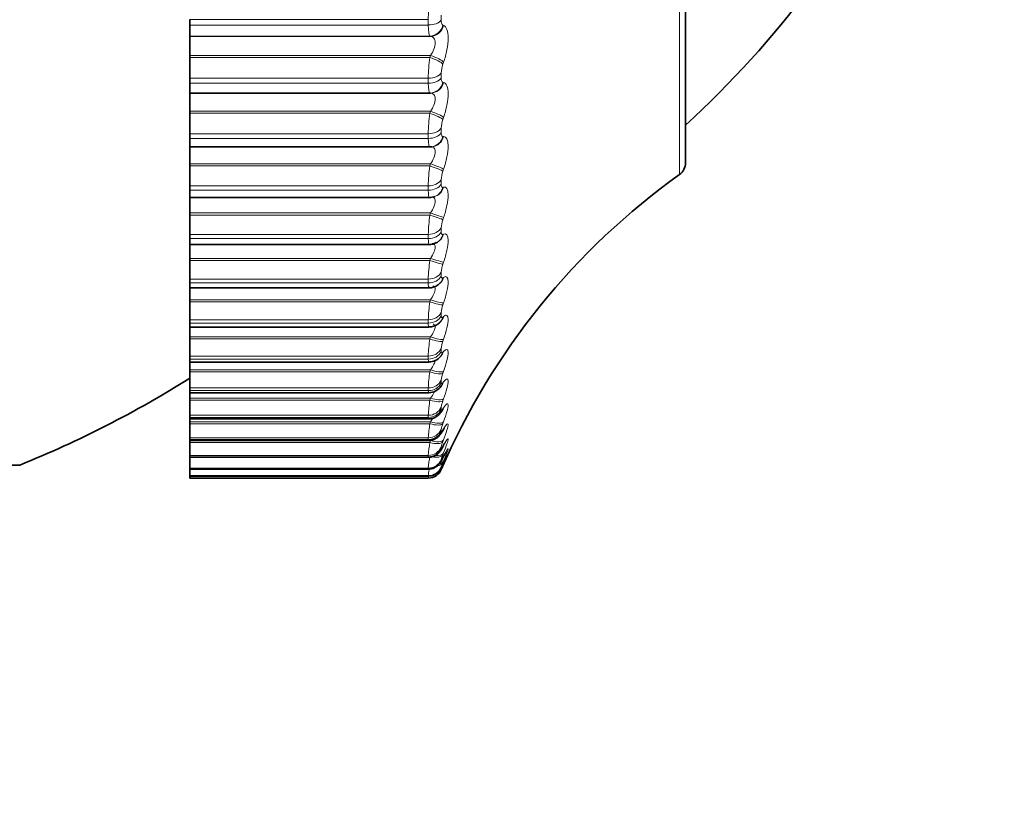
# Model space of a CAD drawing. Units: millimetres. Extents: x 0 to 767, y 0 to 1164.
# Drawn here: x 738 to 752, y 629 to 640 of the extents above; entities that cross this region are included whole.
import ezdxf
from ezdxf import colors
from ezdxf.entities.mleader import LeaderData, LeaderLine
from ezdxf.math import Vec2, Vec3

# ---------------------------------------------------------------- set-up
doc = ezdxf.new("R2010")
doc.units = ezdxf.units.MM
doc.layers.add('DV5_Défaut', color=7, linetype='Continuous')
doc.layers.add('Défaut', color=7, linetype='Continuous')

# ---------------------------------------------------------------- blocks, each defined once
blk = doc.blocks.new('_DOT')
at = {"color": 0}
blk.add_line((0, 0), (-1, 0), dxfattribs=at)
at = {"color": 0, "const_width": 0.333}
blk.add_lwpolyline([(-0.1665, 0, 1), (0.1665, 0, 1)], format="xyb", close=True, dxfattribs=at)
blk = doc.blocks.new('SE4')
at = {"layer": 'DV5_Défaut', "color": 7, "linetype": 'Continuous', "lineweight": 18}
for p, q in [((747.312, 637.843), (747.312, 657.462)), ((743.764, 640.03), (740.396, 640.03)), ((743.764, 639.954), (743.764, 640.03)), ((743.947, 640.095), (743.947, 640.02)), ((743.764, 639.954), (740.396, 639.954)), ((743.97, 639.952), (743.98, 639.948)), ((743.787, 639.798), (740.396, 639.798)), ((743.797, 639.794), (740.396, 639.794)), ((743.797, 639.794), (743.787, 639.798)), ((743.797, 639.524), (740.396, 639.524)), ((743.787, 639.496), (740.396, 639.496)), ((743.787, 639.496), (743.797, 639.524)), ((743.98, 639.428), (743.97, 639.4)), ((743.947, 639.275), (743.947, 639.204)), ((743.764, 639.203), (740.396, 639.203)), ((743.764, 639.131), (740.396, 639.131)), ((743.764, 639.131), (743.764, 639.203)), ((743.97, 639.144), (743.98, 639.142)), ((743.787, 638.993), (740.396, 638.993)), ((743.797, 638.992), (743.787, 638.993)), ((743.797, 638.735), (740.396, 638.735)), ((743.787, 638.707), (740.396, 638.707)), ((743.787, 638.707), (743.797, 638.735)), ((743.98, 638.649), (743.97, 638.621)), ((743.947, 638.498), (743.947, 638.431)), ((743.764, 638.419), (740.396, 638.419)), ((743.764, 638.352), (740.396, 638.352)), ((743.764, 638.352), (743.764, 638.419)), ((743.97, 638.379), (743.98, 638.38)), ((743.797, 637.992), (740.396, 637.992)), ((743.787, 637.964), (740.396, 637.964)), ((743.787, 637.964), (743.797, 637.992)), ((743.98, 637.916), (743.97, 637.888)), ((743.947, 637.768), (743.947, 637.705)), ((743.764, 637.682), (740.396, 637.682)), ((743.764, 637.619), (740.396, 637.619)), ((743.764, 637.619), (743.764, 637.682)), ((743.97, 637.661), (743.98, 637.664)), ((743.797, 637.299), (740.396, 637.299)), ((743.787, 637.27), (740.396, 637.27)), ((743.787, 637.27), (743.797, 637.299)), ((743.98, 637.233), (743.97, 637.205)), ((743.947, 637.088), (743.947, 637.03)), ((743.764, 636.996), (740.396, 636.996)), ((743.764, 636.938), (740.396, 636.938)), ((743.764, 636.938), (743.764, 636.996)), ((743.97, 636.995), (743.98, 636.999)), ((743.797, 636.658), (740.396, 636.658)), ((743.787, 636.629), (740.396, 636.629)), ((743.787, 636.629), (743.797, 636.658)), ((743.98, 636.603), (743.97, 636.574)), ((743.764, 636.365), (740.396, 636.365)), ((743.764, 636.312), (743.764, 636.365)), ((743.947, 636.462), (743.947, 636.409)), ((743.97, 636.383), (743.98, 636.389)), ((743.764, 636.312), (740.396, 636.312)), ((743.797, 636.073), (740.396, 636.073)), ((743.787, 636.044), (743.797, 636.073)), ((743.787, 636.044), (740.396, 636.044)), ((743.98, 636.029), (743.97, 636.001)), ((743.764, 635.791), (740.396, 635.791)), ((743.764, 635.743), (743.764, 635.791)), ((743.947, 635.892), (743.947, 635.845)), ((743.97, 635.828), (743.98, 635.836)), ((743.764, 635.743), (740.396, 635.743)), ((743.797, 635.547), (740.396, 635.547)), ((743.787, 635.519), (740.396, 635.519)), ((743.787, 635.519), (743.797, 635.547)), ((743.98, 635.514), (743.97, 635.486)), ((743.947, 635.383), (743.947, 635.341)), ((743.764, 635.277), (740.396, 635.277)), ((743.764, 635.235), (740.396, 635.235)), ((743.764, 635.235), (743.764, 635.277)), ((743.97, 635.333), (743.98, 635.344)), ((743.797, 635.083), (740.396, 635.083)), ((743.787, 635.055), (740.396, 635.055)), ((743.787, 635.055), (743.797, 635.083)), ((743.98, 635.061), (743.97, 635.034)), ((743.764, 634.827), (740.396, 634.827)), ((743.764, 634.79), (743.764, 634.827)), ((743.947, 634.937), (743.947, 634.9)), ((743.97, 634.901), (743.98, 634.914)), ((743.764, 634.79), (740.396, 634.79)), ((743.797, 634.683), (740.396, 634.683)), ((743.787, 634.656), (743.797, 634.683)), ((743.787, 634.656), (740.396, 634.656)), ((743.947, 634.555), (743.947, 634.524)), ((743.98, 634.672), (743.97, 634.646)), ((743.97, 634.534), (743.98, 634.548)), ((743.764, 634.442), (740.396, 634.442)), ((743.764, 634.411), (740.396, 634.411)), ((743.764, 634.411), (743.764, 634.442)), ((743.797, 634.349), (740.396, 634.349)), ((743.787, 634.322), (740.396, 634.322)), ((743.787, 634.322), (743.797, 634.349)), ((743.98, 634.35), (743.97, 634.324)), ((743.764, 634.124), (740.396, 634.124)), ((743.764, 634.099), (743.764, 634.124)), ((743.947, 634.239), (743.947, 634.215)), ((743.97, 634.234), (743.98, 634.25)), ((743.764, 634.099), (740.396, 634.099)), ((743.797, 634.083), (740.396, 634.083)), ((743.787, 634.057), (740.396, 634.057)), ((743.787, 634.057), (743.797, 634.083)), ((743.947, 633.993), (743.947, 633.974)), ((743.98, 634.095), (743.97, 634.07)), ((743.97, 634.003), (743.98, 634.02)), ((743.764, 633.875), (740.396, 633.875)), ((743.764, 633.856), (740.396, 633.856)), ((743.764, 633.856), (743.764, 633.875)), ((743.98, 633.909), (743.97, 633.885)), ((743.97, 633.84), (743.98, 633.86)), ((743.947, 633.816), (743.947, 633.803)), ((743.97, 633.727), (743.947, 633.673)), ((743.947, 633.709), (743.947, 633.703)), ((743.98, 633.794), (743.97, 633.771)), ((743.97, 633.749), (743.98, 633.769)), ((743.98, 633.749), (743.97, 633.727)), ((743.764, 633.696), (740.396, 633.696)), ((743.764, 633.684), (740.396, 633.684)), ((743.764, 633.588), (740.396, 633.588)), ((743.764, 633.582), (740.396, 633.582)), ((743.764, 633.684), (743.764, 633.696)), ((743.764, 633.582), (743.764, 633.588))]:
    blk.add_line(p, q, dxfattribs=at)
at = {"layer": 'DV5_Défaut', "color": 7, "linetype": 'Continuous', "lineweight": 35}
for p, q in [((747.396, 638.006), (747.396, 657.299)), ((740.396, 639.954), (740.396, 640.03)), ((740.396, 639.954), (740.396, 639.798)), ((740.396, 639.798), (740.396, 639.794)), ((740.396, 639.794), (740.396, 639.524)), ((740.396, 639.524), (740.396, 639.496)), ((740.396, 639.496), (740.396, 639.203)), ((740.396, 639.131), (740.396, 639.203)), ((740.396, 639.131), (740.396, 638.993)), ((740.396, 638.993), (740.396, 638.992)), ((740.396, 638.992), (740.396, 638.735)), ((743.797, 638.992), (740.396, 638.992)), ((740.396, 638.735), (740.396, 638.707)), ((740.396, 638.707), (740.396, 638.419)), ((740.396, 638.352), (740.396, 638.419)), ((740.396, 638.352), (740.396, 638.232)), ((740.396, 638.232), (740.396, 637.992)), ((740.396, 638.232), (743.786, 638.232)), ((743.806, 638.233), (743.816, 638.234)), ((740.396, 637.992), (740.396, 637.964)), ((740.396, 637.964), (740.396, 637.682)), ((740.396, 637.619), (740.396, 637.682)), ((740.396, 637.619), (740.396, 637.518)), ((740.396, 637.518), (740.396, 637.299)), ((740.396, 637.518), (743.783, 637.518)), ((743.846, 637.528), (743.855, 637.531)), ((740.396, 637.299), (740.396, 637.27)), ((740.396, 637.27), (740.396, 636.996)), ((740.396, 636.938), (740.396, 636.996)), ((740.396, 636.938), (740.396, 636.854)), ((740.396, 636.854), (740.396, 636.658)), ((740.396, 636.854), (743.779, 636.854)), ((743.879, 636.879), (743.888, 636.883)), ((740.396, 636.658), (740.396, 636.629)), ((740.396, 636.629), (740.396, 636.365)), ((740.396, 636.312), (740.396, 636.365)), ((740.396, 636.312), (740.396, 636.243)), ((740.396, 636.243), (740.396, 636.073)), ((740.396, 636.243), (743.776, 636.243)), ((743.905, 636.286), (743.914, 636.292)), ((740.396, 636.073), (740.396, 636.044)), ((740.396, 636.044), (740.396, 635.791)), ((740.396, 635.743), (740.396, 635.791)), ((740.396, 635.743), (740.396, 635.688)), ((740.396, 635.688), (740.396, 635.547)), ((740.396, 635.688), (743.774, 635.688)), ((740.396, 635.547), (740.396, 635.519)), ((740.396, 635.519), (740.396, 635.277)), ((740.396, 635.235), (740.396, 635.277)), ((740.396, 635.235), (740.396, 635.193)), ((740.396, 635.193), (740.396, 635.083)), ((740.396, 635.193), (743.772, 635.193)), ((740.396, 635.083), (740.396, 635.055)), ((740.396, 635.055), (740.396, 634.827)), ((740.396, 634.79), (740.396, 634.827)), ((740.396, 634.759), (740.396, 634.79)), ((740.396, 634.759), (740.396, 634.683)), ((740.396, 634.759), (743.77, 634.759)), ((740.396, 634.683), (740.396, 634.656)), ((740.396, 634.656), (740.396, 634.442)), ((740.396, 634.411), (740.396, 634.442)), ((740.396, 634.389), (740.396, 634.411)), ((740.396, 634.389), (740.396, 634.349)), ((740.396, 634.389), (743.768, 634.389)), ((740.396, 634.349), (740.396, 634.322)), ((740.396, 634.322), (740.396, 634.124)), ((740.396, 634.099), (740.396, 634.124)), ((740.396, 634.085), (740.396, 634.099)), ((740.396, 634.085), (743.766, 634.085)), ((740.396, 634.083), (740.396, 634.057)), ((740.396, 634.057), (740.396, 633.875)), ((740.396, 633.856), (740.396, 633.875)), ((740.396, 633.849), (740.396, 633.856)), ((740.396, 633.849), (740.396, 633.696)), ((740.396, 633.849), (743.766, 633.849)), ((726.796, 633.737), (737.996, 633.737)), ((740.396, 633.684), (740.396, 633.696)), ((740.396, 633.68), (740.396, 633.684)), ((740.396, 633.68), (740.396, 633.588)), ((740.396, 633.68), (743.765, 633.68)), ((740.396, 633.582), (740.396, 633.588)), ((740.396, 633.582), (740.396, 633.553)), ((740.396, 633.582), (740.396, 633.582)), ((740.396, 633.582), (743.764, 633.582)), ((743.764, 633.553), (740.396, 633.553))]:
    blk.add_line(p, q, dxfattribs=at)
for centre, radius, start, end in [((737.949, 648.874), 14, 312.4355, 354.9956), ((747.196, 638.006), 0.2, 305.5571, 0), ((753.127, 629.708), 10, 125.5571, 156.6339), ((744.75, 634.864), 1.212, 132.4282, 133.0301), ((743.773, 635.404), 0.21, 269.9807, 320.9094), ((744.947, 634.38), 1.347, 137.9876, 138.5876), ((732.396, 647.653), 15, 291.9213, 302.231), ((743.769, 634.973), 0.213, 270.3032, 326.074), ((745.171, 633.932), 1.533, 142.4438, 143.0258), ((745.418, 633.533), 1.754, 146.0331, 146.5904), ((745.684, 633.193), 2.002, 148.9449, 149.476), ((745.963, 632.916), 2.268, 151.3252, 151.8309), ((746.25, 632.706), 2.546, 153.2843, 153.7664), ((746.54, 632.566), 2.829, 154.9052, 155.366), ((743.764, 633.753), 0.2, 270, 336.6389)]:
    blk.add_arc(centre, radius, start, end, dxfattribs=at)
at = {"layer": 'DV5_Défaut', "color": 7, "linetype": 'Continuous', "lineweight": 18}
for centre, radius, start, end in [((745.851, 640.012), 2.088, 171.3635, 179.5295), ((745.878, 639.18), 2.114, 171.4076, 179.3764), ((744.356, 639.264), 0.409, 160.583, 178.5078), ((745.886, 638.39), 2.123, 171.4117, 179.2125), ((744.358, 638.485), 0.411, 160.5806, 178.1391), ((745.878, 637.647), 2.115, 171.3767, 179.0326), ((744.356, 637.752), 0.409, 160.4927, 177.7322), ((745.854, 636.954), 2.09, 171.3024, 178.8308), ((744.351, 637.068), 0.404, 160.3196, 177.2733), ((745.815, 636.315), 2.052, 171.1883, 178.599), ((744.343, 636.439), 0.397, 160.0603, 176.7448), ((745.764, 635.732), 2.001, 171.0336, 178.327), ((744.334, 635.866), 0.387, 159.7135, 176.1231), ((745.705, 635.209), 1.943, 170.8372, 178.0006), ((744.323, 635.353), 0.377, 159.2782, 175.3763), ((745.642, 634.748), 1.88, 170.5988, 177.5995), ((744.311, 634.901), 0.366, 158.7556, 174.4589), ((745.584, 634.349), 1.822, 170.3198, 177.094), ((744.301, 634.513), 0.356, 158.1516, 173.3044), ((745.543, 634.013), 1.783, 170.0064, 176.4383), ((744.294, 634.19), 0.35, 157.4843, 171.8121), ((745.548, 633.736), 1.79, 169.6757, 175.5587), ((744.297, 633.93), 0.355, 156.7975, 169.821), ((745.679, 633.506), 1.925, 169.3702, 174.3278), ((744.325, 633.729), 0.388, 156.193, 167.0608), ((744.455, 633.554), 0.53, 155.9083, 163.0433), ((746.311, 633.253), 2.57, 170.6362, 172.5082), ((742.693, 633.867), 1.108, 345.0784, 345.1126), ((776.26, 627.609), 33.035, 169.5953, 169.6348)]:
    blk.add_arc(centre, radius, start, end, dxfattribs=at)
for centre, major_axis, ratio, start_param, end_param in [((743.764, 640.064), (-0.2, 0), 0.545966, 1.570796, 2.733865), ((743.787, 639.996), (-0.062, -0.19), 0.941947, 0.335871, 1.645832), ((743.797, 639.993), (-0.062, -0.19), 0.941437, 0.334394, 1.642488), ((743.787, 639.448), (-0.189, 0.065), 0.225071, 3.480245, 4.790207), ((743.797, 639.476), (-0.189, 0.066), 0.224949, 3.482482, 4.790576), ((743.764, 639.323), (0.2, 0), 0.599278, 4.712389, 5.875458), ((743.764, 639.252), (0.2, 0), 0.604343, 4.712389, 5.875458), ((743.787, 639.193), (-0.023, -0.199), 0.947029, 0.12325, 1.433211), ((743.797, 639.192), (-0.023, -0.199), 0.946517, 0.122671, 1.430765), ((743.787, 638.673), (-0.189, 0.065), 0.158819, 3.456589, 4.766551), ((743.797, 638.702), (-0.189, 0.065), 0.158733, 3.458714, 4.766809), ((743.764, 638.55), (0.2, 0), 0.654861, 4.712389, 5.875458), ((743.764, 638.484), (0.2, 0), 0.659641, 4.712389, 5.875458), ((743.787, 638.433), (-0.019, 0.199), 0.947286, 3.141122, 4.351814), ((743.797, 638.433), (-0.019, 0.199), 0.946773, 3.141197, 4.350416), ((743.787, 637.944), (-0.189, 0.064), 0.091757, 3.433443, 4.743404), ((743.797, 637.973), (-0.189, 0.064), 0.091707, 3.435458, 4.743552), ((743.764, 637.824), (0.2, 0), 0.707107, 4.712389, 5.875458), ((743.764, 637.762), (0.2, 0), 0.711577, 4.712389, 5.875458), ((743.787, 637.719), (-0.059, 0.191), 0.942715, 3.139506, 4.137279), ((743.797, 637.722), (-0.058, 0.191), 0.942205, 3.142225, 4.136806), ((743.787, 637.265), (-0.19, 0.064), 0.024228, 3.410583, 4.720545), ((743.797, 637.294), (-0.189, 0.064), 0.024215, 3.41249, 4.720584), ((743.764, 637.148), (0.2, 0), 0.75575, 4.712389, 5.875458), ((743.764, 637.09), (0.2, 0), 0.759888, 4.712389, 5.875458), ((743.787, 637.056), (-0.092, 0.178), 0.933341, 3.134907, 3.946116), ((743.797, 637.061), (-0.091, 0.178), 0.932836, 3.141193, 3.94626), ((743.787, 636.638), (0.19, -0.064), 0.043425, 4.727017, 6.036979), ((743.797, 636.667), (0.189, -0.064), 0.043401, 4.727087, 6.035181), ((743.764, 636.525), (-0.2, 0), 0.800541, 1.570796, 2.733865), ((743.764, 636.472), (-0.2, 0), 0.804326, 1.570796, 2.733865), ((743.787, 636.448), (-0.117, 0.162), 0.91921, 3.139978, 3.784445), ((743.797, 636.455), (-0.117, 0.162), 0.918713, 3.142078, 3.784886), ((743.797, 636.096), (0.189, -0.064), 0.110796, 4.750115, 6.058209), ((743.787, 636.068), (0.189, -0.064), 0.110856, 4.749936, 6.059898), ((743.764, 635.959), (-0.2, 0), 0.841254, 1.570796, 2.733865), ((743.764, 635.912), (0.2, 0), 0.844666, 4.712389, 5.875458), ((743.787, 635.896), (-0.136, 0.147), 0.900395, 3.134908, 3.651231), ((743.797, 635.905), (-0.136, 0.147), 0.899908, 3.141735, 3.65174), ((743.787, 635.556), (0.189, -0.065), 0.177723, 4.773204, 6.083166), ((743.797, 635.585), (0.189, -0.065), 0.177627, 4.773493, 6.081588), ((743.764, 635.453), (0.2, 0), 0.877679, 4.712389, 5.875458), ((743.764, 635.411), (-0.2, 0), 0.880701, 1.570796, 2.733865), ((743.787, 635.404), (-0.15, 0.133), 0.876993, 3.136528, 3.542171), ((743.797, 635.415), (-0.149, 0.133), 0.876518, 3.141165, 3.542609), ((743.787, 635.107), (0.189, -0.066), 0.243684, 4.797048, 6.10701), ((743.797, 635.134), (0.189, -0.066), 0.243552, 4.797449, 6.105543), ((743.764, 635.009), (0.2, 0), 0.909632, 4.712389, 5.875458), ((743.764, 634.972), (0.2, 0), 0.912248, 4.712389, 5.875458), ((743.787, 634.975), (-0.159, 0.121), 0.849121, 3.140371, 3.452396), ((743.797, 634.988), (-0.159, 0.121), 0.848661, 3.141627, 3.452694), ((743.797, 634.748), (0.188, -0.067), 0.308236, 4.822231, 6.130325), ((743.764, 634.629), (-0.2, 0), 0.93695, 1.570796, 2.733865), ((743.787, 634.721), (0.188, -0.067), 0.308403, 4.821714, 6.131676), ((743.797, 634.625), (-0.166, 0.111), 0.81648, 3.142071, 3.377761), ((743.764, 634.598), (0.2, 0), 0.939147, 4.712389, 5.875458), ((743.787, 634.61), (-0.167, 0.111), 0.816922, 3.143192, 3.377634), ((743.787, 634.401), (0.188, -0.069), 0.37155, 4.847482, 6.157443), ((743.797, 634.427), (0.188, -0.069), 0.371349, 4.848117, 6.156212), ((743.764, 634.316), (-0.2, 0), 0.959493, 1.570796, 2.733865), ((743.764, 634.291), (0.2, 0), 0.961261, 4.712389, 5.875458), ((743.787, 634.312), (-0.172, 0.102), 0.78056, 3.150112, 3.314475), ((743.797, 634.328), (-0.172, 0.102), 0.780138, 3.142154, 3.314423), ((743.764, 634.07), (-0.2, 0), 0.977147, 1.570796, 2.733865), ((743.787, 634.148), (0.187, -0.071), 0.432804, 4.874672, 6.184634), ((743.797, 634.174), (0.187, -0.071), 0.43257, 4.875432, 6.183526), ((743.787, 634.081), (-0.176, 0.095), 0.740221, 3.148391, 3.260308), ((743.797, 634.099), (-0.176, 0.095), 0.739821, 3.141806, 3.260079), ((743.764, 634.052), (-0.2, 0), 0.978475, 1.570796, 2.733865), ((743.787, 633.965), (0.186, -0.073), 0.491853, 5.04874, 6.213628), ((743.797, 633.989), (0.186, -0.074), 0.491587, 5.252106, 6.212649), ((743.797, 633.94), (-0.179, 0.089), 0.695733, 3.141622, 3.212754), ((743.764, 633.894), (0.2, 0), 0.989821, 4.712389, 5.875458), ((743.764, 633.882), (-0.2, 0), 0.990704, 1.570796, 2.733865), ((743.764, 633.788), (-0.2, 0), 0.997452, 1.570796, 2.733865), ((743.787, 633.851), (0.185, -0.076), 0.548395, 5.55123, 6.244885), ((743.797, 633.874), (0.185, -0.077), 0.548099, 5.654456, 6.244043), ((743.787, 633.807), (0.183, -0.08), 0.602143, 6.024835, 6.278974), ((743.797, 633.829), (0.183, -0.08), 0.601817, 6.038529, 6.278276), ((743.797, 633.85), (-0.181, 0.084), 0.648101, 3.141638, 3.170947)]:
    blk.add_ellipse(centre, major_axis=major_axis, ratio=ratio, start_param=start_param, end_param=end_param, dxfattribs=at)
at = {"layer": 'DV5_Défaut', "color": 7, "linetype": 'Continuous', "lineweight": 35}
for centre, major_axis, ratio, start_param, end_param in [((743.787, 638.433), (-0.019, 0.199), 0.947286, 3.041852, 3.141122), ((743.787, 633.92), (-0.179, 0.089), 0.69611, 3.141597, 3.213152), ((743.764, 633.782), (0.2, 0), 0.997885, 4.712389, 5.875458), ((743.787, 633.829), (-0.182, 0.084), 0.648452, 3.141613, 3.171506)]:
    blk.add_ellipse(centre, major_axis=major_axis, ratio=ratio, start_param=start_param, end_param=end_param, dxfattribs=at)
at = {"layer": 'DV5_Défaut', "color": 7, "linetype": 'Continuous', "lineweight": 18}
for points, knots in [([(743.947, 640.02), (743.947, 640.007), (743.948, 639.995), (743.95, 639.985), (743.952, 639.975), (743.955, 639.967), (743.959, 639.961), (743.962, 639.957), (743.966, 639.954), (743.97, 639.952)], [0, 0, 0, 0, 0.354527, 0.354527, 0.354527, 0.706578, 0.706578, 0.706578, 1, 1, 1, 1]), ([(743.98, 639.948), (744.019, 639.934), (744.045, 639.868), (744.045, 639.719), (744.039, 639.662), (744.016, 639.544), (743.999, 639.485), (743.98, 639.428)], [0, 0, 0, 0, 0.5, 0.5, 0.75, 0.75, 1, 1, 1, 1]), ([(743.797, 639.524), (743.815, 639.551), (743.832, 639.581), (743.856, 639.643), (743.863, 639.675), (743.863, 639.729), (743.856, 639.752), (743.832, 639.783), (743.815, 639.791), (743.797, 639.794)], [0, 0, 0, 0, 0.25, 0.25, 0.5, 0.5, 0.75, 0.75, 1, 1, 1, 1]), ([(743.947, 639.204), (743.947, 639.192), (743.948, 639.18), (743.95, 639.171), (743.952, 639.162), (743.955, 639.155), (743.959, 639.151), (743.962, 639.147), (743.966, 639.144), (743.97, 639.144)], [0, 0, 0, 0, 0.354527, 0.354527, 0.354527, 0.706578, 0.706578, 0.706578, 1, 1, 1, 1]), ([(743.98, 639.142), (744.019, 639.136), (744.045, 639.078), (744.045, 638.937), (744.039, 638.882), (744.016, 638.766), (743.999, 638.707), (743.98, 638.649)], [0, 0, 0, 0, 0.5, 0.5, 0.75, 0.75, 1, 1, 1, 1]), ([(743.797, 638.735), (743.815, 638.763), (743.832, 638.793), (743.856, 638.854), (743.863, 638.885), (743.863, 638.937), (743.856, 638.957), (743.832, 638.984), (743.815, 638.991), (743.797, 638.992)], [0, 0, 0, 0, 0.25, 0.25, 0.5, 0.5, 0.75, 0.75, 1, 1, 1, 1]), ([(743.947, 638.431), (743.947, 638.419), (743.948, 638.409), (743.95, 638.401), (743.952, 638.393), (743.955, 638.387), (743.959, 638.383), (743.962, 638.38), (743.966, 638.379), (743.97, 638.379)], [0, 0, 0, 0, 0.354527, 0.354527, 0.354527, 0.706578, 0.706578, 0.706578, 1, 1, 1, 1]), ([(743.98, 638.38), (744.019, 638.382), (744.045, 638.332), (744.045, 638.2), (744.039, 638.147), (744.016, 638.033), (743.999, 637.974), (743.98, 637.916)], [0, 0, 0, 0, 0.5, 0.5, 0.75, 0.75, 1, 1, 1, 1]), ([(743.797, 637.992), (743.815, 638.021), (743.832, 638.05), (743.856, 638.11), (743.863, 638.14), (743.863, 638.188), (743.856, 638.207), (743.832, 638.23), (743.815, 638.234), (743.797, 638.234)], [0, 0, 0, 0, 0.25, 0.25, 0.5, 0.5, 0.75, 0.75, 1, 1, 1, 1]), ([(743.947, 637.705), (743.947, 637.694), (743.948, 637.685), (743.95, 637.677), (743.952, 637.67), (743.955, 637.665), (743.959, 637.663), (743.962, 637.661), (743.966, 637.66), (743.97, 637.661)], [0, 0, 0, 0, 0.354527, 0.354527, 0.354527, 0.706578, 0.706578, 0.706578, 1, 1, 1, 1]), ([(743.98, 637.664), (744.019, 637.675), (744.045, 637.634), (744.045, 637.511), (744.039, 637.46), (744.016, 637.35), (743.999, 637.291), (743.98, 637.233)], [0, 0, 0, 0, 0.5, 0.5, 0.75, 0.75, 1, 1, 1, 1]), ([(743.797, 637.299), (743.815, 637.327), (743.832, 637.356), (743.856, 637.415), (743.863, 637.443), (743.863, 637.489), (743.856, 637.505), (743.835, 637.521), (743.823, 637.524), (743.811, 637.524)], [0, 0, 0, 0, 0.267038, 0.267038, 0.534075, 0.534075, 0.801113, 0.801113, 1, 1, 1, 1]), ([(743.947, 637.03), (743.947, 637.02), (743.948, 637.011), (743.95, 637.005), (743.952, 636.999), (743.955, 636.995), (743.959, 636.994), (743.962, 636.992), (743.966, 636.993), (743.97, 636.995)], [0, 0, 0, 0, 0.354527, 0.354527, 0.354527, 0.706578, 0.706578, 0.706578, 1, 1, 1, 1]), ([(743.98, 636.999), (744.019, 637.018), (744.045, 636.986), (744.045, 636.873), (744.039, 636.825), (744.016, 636.718), (743.999, 636.661), (743.98, 636.603)], [0, 0, 0, 0, 0.5, 0.5, 0.75, 0.75, 1, 1, 1, 1]), ([(743.797, 636.658), (743.815, 636.686), (743.832, 636.715), (743.856, 636.772), (743.863, 636.799), (743.863, 636.84), (743.856, 636.855), (743.837, 636.866), (743.829, 636.868), (743.82, 636.868)], [0, 0, 0, 0, 0.281383, 0.281383, 0.562766, 0.562766, 0.844149, 0.844149, 1, 1, 1, 1]), ([(743.947, 636.409), (743.947, 636.399), (743.948, 636.392), (743.95, 636.387), (743.952, 636.382), (743.955, 636.379), (743.959, 636.379), (743.962, 636.378), (743.966, 636.38), (743.97, 636.383)], [0, 0, 0, 0, 0.354527, 0.354527, 0.354527, 0.706578, 0.706578, 0.706578, 1, 1, 1, 1]), ([(743.98, 636.389), (744.019, 636.416), (744.045, 636.393), (744.045, 636.29), (744.039, 636.245), (744.016, 636.143), (743.999, 636.086), (743.98, 636.029)], [0, 0, 0, 0, 0.5, 0.5, 0.75, 0.75, 1, 1, 1, 1]), ([(743.797, 636.073), (743.815, 636.101), (743.832, 636.13), (743.856, 636.184), (743.863, 636.21), (743.863, 636.247), (743.856, 636.26), (743.839, 636.266), (743.834, 636.267), (743.828, 636.267)], [0, 0, 0, 0, 0.295238, 0.295238, 0.590476, 0.590476, 0.885715, 0.885715, 1, 1, 1, 1]), ([(743.947, 635.845), (743.947, 635.836), (743.948, 635.83), (743.95, 635.826), (743.952, 635.822), (743.955, 635.82), (743.959, 635.821), (743.962, 635.822), (743.966, 635.824), (743.97, 635.828)], [0, 0, 0, 0, 0.354527, 0.354527, 0.354527, 0.706578, 0.706578, 0.706578, 1, 1, 1, 1]), ([(743.98, 635.836), (744.019, 635.871), (744.045, 635.857), (744.045, 635.765), (744.039, 635.724), (744.016, 635.626), (743.999, 635.571), (743.98, 635.514)], [0, 0, 0, 0, 0.5, 0.5, 0.75, 0.75, 1, 1, 1, 1]), ([(743.797, 635.547), (743.815, 635.575), (743.832, 635.603), (743.856, 635.655), (743.863, 635.679), (743.863, 635.712), (743.856, 635.722), (743.841, 635.726), (743.838, 635.726), (743.835, 635.726)], [0, 0, 0, 0, 0.311069, 0.311069, 0.622138, 0.622138, 0.933207, 0.933207, 1, 1, 1, 1]), ([(743.98, 635.344), (744.019, 635.386), (744.045, 635.381), (744.045, 635.301), (744.039, 635.263), (744.016, 635.17), (743.999, 635.117), (743.98, 635.061)], [0, 0, 0, 0, 0.5, 0.5, 0.75, 0.75, 1, 1, 1, 1]), ([(743.947, 635.341), (743.947, 635.333), (743.948, 635.328), (743.95, 635.325), (743.952, 635.322), (743.955, 635.322), (743.959, 635.324), (743.962, 635.325), (743.966, 635.328), (743.97, 635.333)], [0, 0, 0, 0, 0.354527, 0.354527, 0.354527, 0.706578, 0.706578, 0.706578, 1, 1, 1, 1]), ([(743.797, 635.083), (743.815, 635.11), (743.832, 635.137), (743.854, 635.183), (743.861, 635.202), (743.862, 635.216)], [0, 0, 0, 0, 0.540777, 0.540777, 1, 1, 1, 1]), ([(743.98, 634.914), (744.019, 634.964), (744.045, 634.968), (744.045, 634.9), (744.039, 634.865), (744.016, 634.778), (743.999, 634.727), (743.98, 634.672)], [0, 0, 0, 0, 0.5, 0.5, 0.75, 0.75, 1, 1, 1, 1]), ([(743.947, 634.9), (743.947, 634.893), (743.948, 634.889), (743.95, 634.887), (743.952, 634.886), (743.955, 634.886), (743.959, 634.889), (743.962, 634.892), (743.966, 634.896), (743.97, 634.901)], [0, 0, 0, 0, 0.354527, 0.354527, 0.354527, 0.706578, 0.706578, 0.706578, 1, 1, 1, 1]), ([(743.797, 634.683), (743.815, 634.71), (743.832, 634.736), (743.847, 634.766), (743.851, 634.773), (743.853, 634.78)], [0, 0, 0, 0, 0.763491, 0.763491, 1, 1, 1, 1]), ([(743.98, 634.548), (744.019, 634.606), (744.045, 634.62), (744.045, 634.563), (744.039, 634.532), (744.016, 634.451), (743.999, 634.403), (743.98, 634.35)], [0, 0, 0, 0, 0.5, 0.5, 0.75, 0.75, 1, 1, 1, 1]), ([(743.947, 634.524), (743.947, 634.518), (743.948, 634.515), (743.95, 634.515), (743.952, 634.514), (743.955, 634.516), (743.959, 634.52), (743.962, 634.523), (743.966, 634.528), (743.97, 634.534)], [0, 0, 0, 0, 0.354527, 0.354527, 0.354527, 0.706578, 0.706578, 0.706578, 1, 1, 1, 1]), ([(743.98, 634.25), (744.019, 634.315), (744.045, 634.338), (744.045, 634.294), (744.039, 634.266), (744.016, 634.192), (743.999, 634.146), (743.98, 634.095)], [0, 0, 0, 0, 0.5, 0.5, 0.75, 0.75, 1, 1, 1, 1]), ([(743.947, 634.215), (743.947, 634.21), (743.948, 634.208), (743.95, 634.209), (743.952, 634.209), (743.955, 634.212), (743.959, 634.217), (743.962, 634.221), (743.966, 634.227), (743.97, 634.234)], [0, 0, 0, 0, 0.354527, 0.354527, 0.354527, 0.706578, 0.706578, 0.706578, 1, 1, 1, 1]), ([(743.98, 634.02), (744.019, 634.092), (744.045, 634.124), (744.045, 634.092), (744.039, 634.069), (744.016, 634.002), (743.999, 633.959), (743.98, 633.909)], [0, 0, 0, 0, 0.5, 0.5, 0.75, 0.75, 1, 1, 1, 1]), ([(743.947, 633.974), (743.947, 633.971), (743.948, 633.97), (743.95, 633.972), (743.952, 633.973), (743.955, 633.977), (743.959, 633.983), (743.962, 633.988), (743.966, 633.995), (743.97, 634.003)], [0, 0, 0, 0, 0.354527, 0.354527, 0.354527, 0.706578, 0.706578, 0.706578, 1, 1, 1, 1]), ([(743.947, 633.803), (743.947, 633.801), (743.948, 633.801), (743.95, 633.804), (743.952, 633.807), (743.955, 633.812), (743.959, 633.819), (743.962, 633.825), (743.966, 633.832), (743.97, 633.84)], [0, 0, 0, 0, 0.354527, 0.354527, 0.354527, 0.706578, 0.706578, 0.706578, 1, 1, 1, 1]), ([(743.98, 633.86), (744.019, 633.937), (744.045, 633.978), (744.045, 633.96), (744.039, 633.941), (744.016, 633.881), (743.999, 633.841), (743.98, 633.794)], [0, 0, 0, 0, 0.5, 0.5, 0.75, 0.75, 1, 1, 1, 1]), ([(743.98, 633.769), (744.019, 633.853), (744.045, 633.903), (744.045, 633.897), (744.039, 633.884), (744.029, 633.861)], [0, 0, 0, 0, 0.683106, 0.683106, 1, 1, 1, 1]), ([(743.947, 633.703), (743.947, 633.702), (743.948, 633.703), (743.95, 633.707), (743.952, 633.711), (743.955, 633.717), (743.959, 633.725), (743.962, 633.732), (743.966, 633.74), (743.97, 633.749)], [0, 0, 0, 0, 0.354527, 0.354527, 0.354527, 0.706578, 0.706578, 0.706578, 1, 1, 1, 1])]:
    blk.add_open_spline(points, degree=3, knots=knots, dxfattribs=at)
for points in [[(743.787, 639.798), (743.772, 639.809), (743.764, 639.867), (743.764, 639.954)], [(743.787, 638.993), (743.772, 638.997), (743.764, 639.048), (743.764, 639.131)], [(743.787, 638.233), (743.772, 638.229), (743.764, 638.273), (743.764, 638.352)], [(743.782, 637.518), (743.77, 637.519), (743.764, 637.555), (743.764, 637.619)], [(743.779, 636.854), (743.769, 636.855), (743.764, 636.884), (743.764, 636.938)], [(743.776, 636.243), (743.768, 636.244), (743.764, 636.267), (743.764, 636.312)], [(743.774, 635.689), (743.767, 635.689), (743.764, 635.707), (743.764, 635.743)], [(743.771, 635.193), (743.766, 635.193), (743.764, 635.207), (743.764, 635.235)], [(743.769, 634.759), (743.766, 634.759), (743.764, 634.77), (743.764, 634.79)], [(743.768, 634.39), (743.765, 634.39), (743.764, 634.396), (743.764, 634.411)], [(743.797, 634.349), (743.81, 634.367), (743.822, 634.385), (743.832, 634.402)], [(743.766, 634.085), (743.764, 634.085), (743.764, 634.09), (743.764, 634.099)]]:
    blk.add_open_spline(points, degree=3, dxfattribs=at)
at = {"layer": 'DV5_Défaut', "color": 7, "linetype": 'Continuous', "lineweight": 35}
blk.add_open_spline([(743.782, 637.519), (743.785, 637.517), (743.806, 637.52), (743.845, 637.529)], degree=3, dxfattribs=at)
for points, knots in [([(743.779, 636.855), (743.781, 636.855), (743.803, 636.851), (743.841, 636.861), (743.867, 636.874), (743.877, 636.88)], [0, 0, 0, 0, 0.060564, 0.681143, 1, 1, 1, 1]), ([(743.777, 636.245), (743.781, 636.244), (743.804, 636.241), (743.848, 636.254), (743.887, 636.272), (743.902, 636.284), (743.904, 636.286)], [0, 0, 0, 0, 0.089739, 0.532483, 0.936602, 1, 1, 1, 1]), ([(743.774, 635.691), (743.781, 635.69), (743.807, 635.687), (743.851, 635.701), (743.895, 635.724), (743.913, 635.741), (743.922, 635.749)], [0, 0, 0, 0, 0.117624, 0.477054, 0.793646, 1, 1, 1, 1]), ([(743.768, 634.392), (743.778, 634.391), (743.804, 634.39), (743.848, 634.404), (743.89, 634.428), (743.922, 634.457), (743.942, 634.481), (743.95, 634.495), (743.954, 634.5)], [0, 0, 0, 0, 0.118767, 0.345084, 0.545284, 0.729723, 0.917335, 1, 1, 1, 1]), ([(743.962, 634.511), (743.965, 634.515), (743.972, 634.526), (743.975, 634.53), (743.975, 634.53), (743.975, 634.53)], [0, 0, 0, 0, 0.29918, 0.932364, 1, 1, 1, 1]), ([(743.766, 634.087), (743.77, 634.086), (743.79, 634.083), (743.83, 634.094), (743.875, 634.115), (743.908, 634.141), (743.932, 634.169), (743.948, 634.191), (743.956, 634.205), (743.959, 634.211)], [0, 0, 0, 0, 0.033436, 0.255458, 0.441013, 0.603902, 0.751301, 0.913377, 1, 1, 1, 1]), ([(743.968, 634.223), (743.971, 634.228), (743.979, 634.244), (743.987, 634.254), (743.989, 634.257), (743.989, 634.257)], [0, 0, 0, 0, 0.2177805, 0.7529156, 1, 1, 1, 1]), ([(743.765, 633.85), (743.768, 633.849), (743.787, 633.846), (743.826, 633.857), (743.871, 633.876), (743.904, 633.902), (743.927, 633.927), (743.944, 633.952), (743.955, 633.97), (743.962, 633.984), (743.964, 633.987)], [0, 0, 0, 0, 0.022147, 0.226639, 0.400521, 0.55049, 0.675148, 0.786221, 0.956017, 1, 1, 1, 1]), ([(743.972, 634.002), (743.975, 634.008), (743.986, 634.029), (743.998, 634.049), (744.003, 634.055), (744.003, 634.055)], [0, 0, 0, 0, 0.167438, 0.686113, 1, 1, 1, 1]), ([(743.975, 633.849), (743.979, 633.855), (743.993, 633.885), (744.009, 633.914), (744.017, 633.927), (744.018, 633.928), (744.018, 633.928)], [0, 0, 0, 0, 0.1318143, 0.6557816, 0.9532579, 1, 1, 1, 1]), ([(743.978, 633.764), (743.981, 633.772), (743.999, 633.81), (744.019, 633.851), (744.031, 633.875), (744.033, 633.879), (744.033, 633.879)], [0, 0, 0, 0, 0.103265, 0.612903, 0.886126, 1, 1, 1, 1]), ([(744.029, 633.861), (744.029, 633.86), (744.028, 633.858), (744.016, 633.83), (743.999, 633.793), (743.98, 633.749)], [0, 0, 0, 0, 0.067335, 0.067335, 1, 1, 1, 1]), ([(743.764, 633.584), (743.777, 633.584), (743.804, 633.583), (743.847, 633.598), (743.885, 633.621), (743.911, 633.645), (743.928, 633.667), (743.938, 633.682), (743.944, 633.694), (743.954, 633.713), (743.964, 633.734), (743.973, 633.755), (743.974, 633.757)], [0, 0, 0, 0, 0.103597, 0.255652, 0.384487, 0.491691, 0.575754, 0.631144, 0.677109, 0.753197, 0.979061, 1, 1, 1, 1]), ([(743.765, 633.681), (743.784, 633.682), (743.816, 633.684), (743.861, 633.704), (743.896, 633.728), (743.92, 633.753), (743.935, 633.774), (743.947, 633.794), (743.956, 633.811), (743.964, 633.827), (743.967, 633.834)], [0, 0, 0, 0, 0.17245, 0.336623, 0.476727, 0.594224, 0.686646, 0.768208, 0.922261, 1, 1, 1, 1])]:
    blk.add_open_spline(points, degree=3, knots=knots, dxfattribs=at)

msp = doc.modelspace()

# ---------------------------------------------------------------- block references
at = {"layer": 'Défaut'}
msp.add_blockref('SE4', (0, 0), dxfattribs=at)

# ---------------------------------------------------------------- leaders
at = {"layer": 'Défaut', "color": 7, "linetype": 'Continuous', "lineweight": 18}
ml = msp.add_multileader_mtext('Standard', dxfattribs=at)
ml.set_content('{\\pxsm0.9;\\fSolid Edge ISO|b1||i0||c0|p34;\\W1.;06/10/2022\\P}', color=256)
ml.set_leader_properties()
ml.set_arrow_properties(name='DOT')
ml.build(insert=Vec2(0, 0))
ml.multileader.update_dxf_attribs({"leader_type": 0, "dogleg_length": 0, "arrow_head_size": 12})
ctx = ml.context
ctx.base_point, ctx.char_height, ctx.arrow_head_size, ctx.landing_gap_size = Vec3(656.602, 1156.973), 12, 12, 4.2
notes = []
notes.append((ctx, [(0, (0, 0, 0), (0, 0), (1, 0), 1, [])]))
ctx.mtext.insert = Vec3(658.602, 1163.093)
for ctx, leaders in notes:
    for number, flags, end, landing, length, lines in leaders:
        leader = LeaderData()
        leader.index, (leader.has_last_leader_line, leader.has_dogleg_vector, leader.attachment_direction) = number, flags
        leader.last_leader_point, leader.dogleg_vector, leader.dogleg_length = Vec3(end), Vec3(landing), length
        for number, points, colour, breaks in lines:
            line = LeaderLine()
            line.index, line.vertices, line.color, line.breaks = number, Vec3.list(points), colors.encode_raw_color(colour), breaks
            leader.lines.append(line)
        ctx.leaders.append(leader)

doc.saveas('drawing.dxf')
